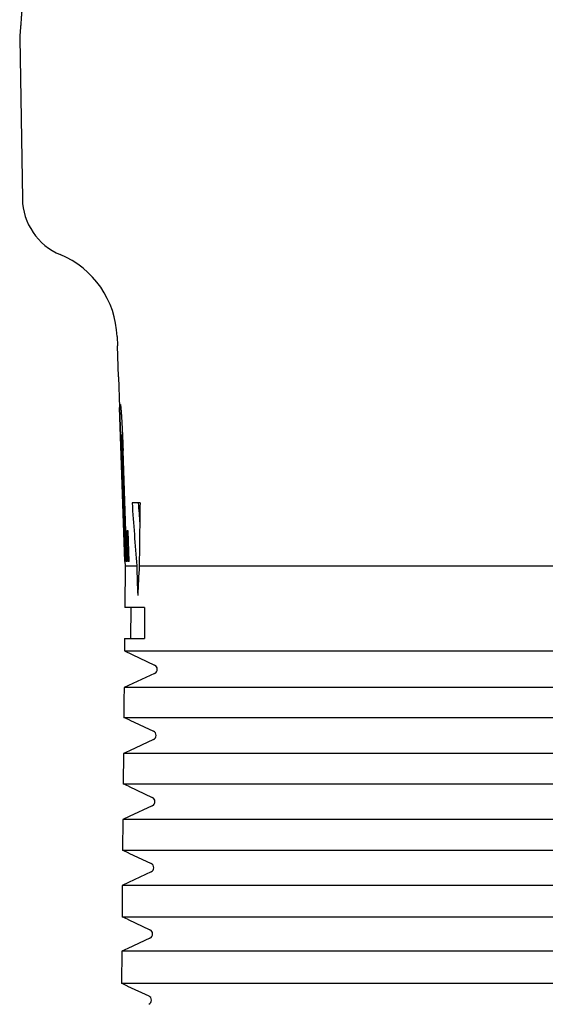
# Model space of a CAD drawing. Units: millimetres. Extents: x 8 to 785, y 12 to 559.
# Drawn here: x 370 to 387, y 160 to 192 of the extents above; entities that cross this region are included whole.
import ezdxf

# ---------------------------------------------------------------- set-up
doc = ezdxf.new("R2010")
doc.units = ezdxf.units.MM

msp = doc.modelspace()

# ---------------------------------------------------------------- linework, layer by layer
at = {"color": 7, "linetype": 'Continuous', "lineweight": 30}
for p, q in [((369.697, 190.919), (369.786, 185.701)), ((372.863, 181.224), (372.873, 180.919)), ((372.874, 180.919), (372.873, 180.919)), ((372.909, 179.919), (372.874, 180.919)), ((372.908, 179.919), (372.943, 178.919)), ((372.908, 179.919), (372.909, 179.919)), ((372.943, 178.919), (372.944, 178.919)), ((373.119, 173.919), (372.944, 178.919)), ((372.951, 178.919), (372.963, 178.919)), ((373.125, 173.919), (372.951, 178.919)), ((372.984, 178.919), (372.963, 178.919)), ((373.039, 178.019), (373.004, 178.019)), ((373.138, 173.919), (373.013, 177.519)), ((373.158, 173.919), (373.032, 177.519)), ((373.184, 173.919), (373.059, 177.519)), ((373.609, 175.819), (373.351, 175.819)), ((373.217, 173.919), (373.182, 174.919)), ((373.222, 174.919), (373.182, 174.919)), ((373.257, 173.919), (373.222, 174.919)), ((373.123, 173.777), (373.111, 172.419)), ((373.118, 173.919), (373.123, 173.777)), ((373.119, 173.919), (373.118, 173.919)), ((373.123, 173.777), (373.501, 173.777)), ((373.138, 173.919), (373.125, 173.919)), ((373.184, 173.919), (373.158, 173.919)), ((373.257, 173.919), (373.217, 173.919)), ((373.584, 173.777), (374.744, 173.777)), ((374.744, 173.777), (378.774, 173.777)), ((378.774, 173.777), (389.079, 173.777)), ((373.758, 172.419), (373.111, 172.419)), ((373.311, 172.419), (373.302, 171.419)), ((373.758, 172.419), (373.749, 171.419)), ((373.102, 171.419), (373.099, 171.014)), ((373.102, 171.419), (373.749, 171.419)), ((373.099, 171.014), (374.082, 170.555)), ((373.099, 171.014), (374.72, 171.014)), ((374.72, 171.014), (378.77, 171.014)), ((378.77, 171.014), (423.03, 171.014)), ((374.082, 170.283), (373.088, 169.82)), ((373.088, 169.82), (373.085, 169.419)), ((374.71, 169.82), (373.088, 169.82)), ((378.769, 169.82), (374.71, 169.82)), ((423.031, 169.82), (378.769, 169.82)), ((373.086, 169.419), (373.081, 168.855)), ((373.086, 169.419), (373.085, 169.419)), ((373.28, 168.762), (373.081, 168.855)), ((373.279, 168.763), (373.279, 168.762)), ((373.279, 168.762), (374.045, 168.405)), ((374.702, 168.855), (378.768, 168.855)), ((374.045, 168.133), (373.27, 167.772)), ((373.07, 167.679), (373.062, 166.697)), ((373.271, 167.772), (373.07, 167.679)), ((373.27, 167.772), (373.27, 167.772)), ((378.766, 167.679), (374.691, 167.679)), ((373.261, 166.604), (373.062, 166.697)), ((374.683, 166.697), (378.765, 166.697)), ((373.26, 166.604), (374.007, 166.255)), ((373.26, 166.604), (373.26, 166.604)), ((374.007, 165.983), (373.252, 165.631)), ((373.052, 165.537), (373.043, 164.538)), ((373.252, 165.631), (373.052, 165.537)), ((373.252, 165.631), (373.252, 165.631)), ((378.763, 165.537), (374.673, 165.537)), ((373.242, 164.445), (373.043, 164.538)), ((373.241, 164.445), (373.97, 164.105)), ((373.241, 164.445), (373.241, 164.445)), ((374.664, 164.538), (378.762, 164.538)), ((373.97, 163.833), (373.233, 163.49)), ((373.234, 163.49), (373.033, 163.396)), ((373.233, 163.49), (373.233, 163.489)), ((373.033, 163.396), (373.024, 162.379)), ((378.761, 163.396), (374.655, 163.396)), ((373.223, 162.286), (373.024, 162.379)), ((373.222, 162.287), (373.222, 162.286)), ((373.222, 162.286), (373.932, 161.955)), ((374.646, 162.379), (378.759, 162.379)), ((373.932, 161.683), (373.214, 161.349)), ((373.014, 161.255), (373.005, 160.22)), ((373.215, 161.349), (373.014, 161.255)), ((373.214, 161.349), (373.214, 161.348)), ((378.758, 161.255), (374.636, 161.255)), ((373.204, 160.127), (373.005, 160.22)), ((373.204, 160.128), (373.204, 160.127)), ((373.204, 160.127), (373.895, 159.805)), ((374.627, 160.22), (378.757, 160.22))]:
    msp.add_line(p, q, dxfattribs=at)
at = {"color": 7, "linetype": 'Continuous', "lineweight": 30, "flags": 128}
for points in [[(373.081, 168.855), (373.084, 168.855), (373.091, 168.855), (373.1, 168.855), (373.112, 168.855), (373.127, 168.855), (373.145, 168.855), (373.166, 168.855), (373.189, 168.855), (373.216, 168.855), (373.245, 168.855), (373.277, 168.855), (373.312, 168.855), (373.35, 168.855), (373.39, 168.855), (373.434, 168.855), (373.48, 168.855), (373.529, 168.855), (373.581, 168.855), (373.636, 168.855), (373.694, 168.855), (373.754, 168.855), (373.818, 168.855), (373.884, 168.855), (373.953, 168.855), (374.025, 168.855), (374.099, 168.855), (374.177, 168.855), (374.257, 168.855), (374.341, 168.855), (374.427, 168.855), (374.515, 168.855), (374.607, 168.855), (374.702, 168.855)], [(373.28, 168.762), (373.28, 168.762), (373.279, 168.762), (373.279, 168.762), (373.279, 168.762), (373.279, 168.762), (373.279, 168.762), (373.279, 168.762), (373.279, 168.762)], [(378.768, 168.855), (379.419, 168.855), (380.07, 168.855), (380.722, 168.855), (381.374, 168.855), (382.027, 168.855), (382.68, 168.855), (383.333, 168.855), (383.987, 168.855), (384.641, 168.855), (385.295, 168.855), (385.95, 168.855), (386.605, 168.855), (387.26, 168.855)], [(374.691, 167.679), (374.597, 167.679), (374.505, 167.679), (374.416, 167.679), (374.33, 167.679), (374.247, 167.679), (374.167, 167.679), (374.089, 167.679), (374.015, 167.679), (373.943, 167.679), (373.874, 167.679), (373.807, 167.679), (373.744, 167.679), (373.684, 167.679), (373.626, 167.679), (373.571, 167.679), (373.519, 167.679), (373.47, 167.679), (373.423, 167.679), (373.38, 167.679), (373.339, 167.679), (373.302, 167.679), (373.267, 167.679), (373.235, 167.679), (373.205, 167.679), (373.179, 167.679), (373.155, 167.679), (373.135, 167.679), (373.117, 167.679), (373.102, 167.679), (373.09, 167.679), (373.08, 167.679), (373.074, 167.679), (373.07, 167.679)], [(373.271, 167.772), (373.271, 167.772), (373.271, 167.772), (373.271, 167.772), (373.271, 167.772), (373.27, 167.772), (373.27, 167.772), (373.27, 167.772), (373.27, 167.772)], [(387.259, 167.679), (386.604, 167.679), (385.949, 167.679), (385.294, 167.679), (384.64, 167.679), (383.986, 167.679), (383.332, 167.679), (382.679, 167.679), (382.026, 167.679), (381.373, 167.679), (380.721, 167.679), (380.069, 167.679), (379.417, 167.679), (378.766, 167.679)], [(373.062, 166.697), (373.065, 166.697), (373.072, 166.697), (373.081, 166.697), (373.093, 166.697), (373.108, 166.697), (373.126, 166.697), (373.147, 166.697), (373.17, 166.697), (373.197, 166.697), (373.226, 166.697), (373.258, 166.697), (373.293, 166.697), (373.331, 166.697), (373.371, 166.697), (373.415, 166.697), (373.461, 166.697), (373.51, 166.697), (373.562, 166.697), (373.617, 166.697), (373.675, 166.697), (373.736, 166.697), (373.799, 166.697), (373.865, 166.697), (373.934, 166.697), (374.006, 166.697), (374.081, 166.697), (374.158, 166.697), (374.239, 166.697), (374.322, 166.697), (374.408, 166.697), (374.497, 166.697), (374.588, 166.697), (374.683, 166.697)], [(378.765, 166.697), (379.416, 166.697), (380.068, 166.697), (380.72, 166.697), (381.372, 166.697), (382.025, 166.697), (382.678, 166.697), (383.331, 166.697), (383.985, 166.697), (384.639, 166.697), (385.293, 166.697), (385.948, 166.697), (386.603, 166.697), (387.258, 166.697)], [(373.261, 166.604), (373.261, 166.604), (373.261, 166.604), (373.26, 166.604), (373.26, 166.604), (373.26, 166.604), (373.26, 166.604), (373.26, 166.604), (373.26, 166.604)], [(374.673, 165.537), (374.578, 165.537), (374.487, 165.537), (374.398, 165.537), (374.312, 165.537), (374.229, 165.537), (374.148, 165.537), (374.071, 165.537), (373.996, 165.537), (373.924, 165.537), (373.855, 165.537), (373.789, 165.537), (373.725, 165.537), (373.665, 165.537), (373.607, 165.537), (373.552, 165.537), (373.5, 165.537), (373.451, 165.537), (373.405, 165.537), (373.361, 165.537), (373.321, 165.537), (373.283, 165.537), (373.248, 165.537), (373.216, 165.537), (373.187, 165.537), (373.16, 165.537), (373.137, 165.537), (373.116, 165.537), (373.098, 165.537), (373.083, 165.537), (373.071, 165.537), (373.062, 165.537), (373.055, 165.537), (373.052, 165.537)], [(373.252, 165.631), (373.252, 165.631), (373.252, 165.631), (373.252, 165.631), (373.252, 165.631), (373.252, 165.631), (373.252, 165.631), (373.252, 165.631), (373.252, 165.631)], [(387.257, 165.537), (386.602, 165.537), (385.947, 165.537), (385.292, 165.537), (384.638, 165.537), (383.984, 165.537), (383.33, 165.537), (382.677, 165.537), (382.024, 165.537), (381.371, 165.537), (380.718, 165.537), (380.066, 165.537), (379.415, 165.537), (378.763, 165.537)], [(373.043, 164.538), (373.046, 164.538), (373.053, 164.538), (373.062, 164.538), (373.074, 164.538), (373.089, 164.538), (373.107, 164.538), (373.128, 164.538), (373.151, 164.538), (373.178, 164.538), (373.207, 164.538), (373.239, 164.538), (373.274, 164.538), (373.312, 164.538), (373.353, 164.538), (373.396, 164.538), (373.442, 164.538), (373.492, 164.538), (373.544, 164.538), (373.598, 164.538), (373.656, 164.538), (373.717, 164.538), (373.78, 164.538), (373.846, 164.538), (373.915, 164.538), (373.987, 164.538), (374.062, 164.538), (374.14, 164.538), (374.22, 164.538), (374.303, 164.538), (374.389, 164.538), (374.478, 164.538), (374.57, 164.538), (374.664, 164.538)], [(373.242, 164.445), (373.242, 164.445), (373.242, 164.445), (373.242, 164.445), (373.241, 164.445), (373.241, 164.445), (373.241, 164.445), (373.241, 164.445), (373.241, 164.445)], [(378.762, 164.538), (379.413, 164.538), (380.065, 164.538), (380.717, 164.538), (381.37, 164.538), (382.022, 164.538), (382.676, 164.538), (383.329, 164.538), (383.983, 164.538), (384.637, 164.538), (385.292, 164.538), (385.946, 164.538), (386.601, 164.538), (387.257, 164.538)], [(373.234, 163.49), (373.234, 163.49), (373.233, 163.49), (373.233, 163.49), (373.233, 163.49), (373.233, 163.49), (373.233, 163.49), (373.233, 163.49), (373.233, 163.49)], [(374.655, 163.396), (374.56, 163.396), (374.468, 163.396), (374.379, 163.396), (374.293, 163.396), (374.21, 163.396), (374.13, 163.396), (374.052, 163.396), (373.977, 163.396), (373.906, 163.396), (373.836, 163.396), (373.77, 163.396), (373.707, 163.396), (373.646, 163.396), (373.589, 163.396), (373.534, 163.396), (373.482, 163.396), (373.432, 163.396), (373.386, 163.396), (373.343, 163.396), (373.302, 163.396), (373.264, 163.396), (373.229, 163.396), (373.197, 163.396), (373.168, 163.396), (373.142, 163.396), (373.118, 163.396), (373.097, 163.396), (373.079, 163.396), (373.064, 163.396), (373.052, 163.396), (373.043, 163.396), (373.037, 163.396), (373.033, 163.396)], [(387.256, 163.396), (386.6, 163.396), (385.945, 163.396), (385.291, 163.396), (384.636, 163.396), (383.982, 163.396), (383.328, 163.396), (382.674, 163.396), (382.021, 163.396), (381.368, 163.396), (380.716, 163.396), (380.064, 163.396), (379.412, 163.396), (378.761, 163.396)], [(373.024, 162.379), (373.028, 162.379), (373.034, 162.379), (373.043, 162.379), (373.056, 162.379), (373.071, 162.379), (373.088, 162.379), (373.109, 162.379), (373.133, 162.379), (373.159, 162.379), (373.188, 162.379), (373.22, 162.379), (373.255, 162.379), (373.293, 162.379), (373.334, 162.379), (373.377, 162.379), (373.424, 162.379), (373.473, 162.379), (373.525, 162.379), (373.58, 162.379), (373.637, 162.379), (373.698, 162.379), (373.761, 162.379), (373.828, 162.379), (373.897, 162.379), (373.969, 162.379), (374.043, 162.379), (374.121, 162.379), (374.201, 162.379), (374.285, 162.379), (374.371, 162.379), (374.459, 162.379), (374.551, 162.379), (374.646, 162.379)], [(373.223, 162.286), (373.223, 162.286), (373.223, 162.286), (373.223, 162.286), (373.223, 162.286), (373.223, 162.286), (373.222, 162.286), (373.222, 162.286), (373.222, 162.286)], [(378.759, 162.379), (379.411, 162.379), (380.063, 162.379), (380.715, 162.379), (381.367, 162.379), (382.02, 162.379), (382.673, 162.379), (383.327, 162.379), (383.981, 162.379), (384.635, 162.379), (385.29, 162.379), (385.944, 162.379), (386.6, 162.379), (387.255, 162.379)], [(374.636, 161.255), (374.541, 161.255), (374.45, 161.255), (374.361, 161.255), (374.275, 161.255), (374.192, 161.255), (374.111, 161.255), (374.034, 161.255), (373.959, 161.255), (373.887, 161.255), (373.818, 161.255), (373.752, 161.255), (373.688, 161.255), (373.628, 161.255), (373.57, 161.255), (373.515, 161.255), (373.463, 161.255), (373.414, 161.255), (373.368, 161.255), (373.324, 161.255), (373.283, 161.255), (373.246, 161.255), (373.211, 161.255), (373.179, 161.255), (373.149, 161.255), (373.123, 161.255), (373.099, 161.255), (373.079, 161.255), (373.061, 161.255), (373.046, 161.255), (373.034, 161.255), (373.024, 161.255), (373.018, 161.255), (373.014, 161.255)], [(373.215, 161.349), (373.215, 161.349), (373.215, 161.349), (373.215, 161.349), (373.214, 161.349), (373.214, 161.349), (373.214, 161.349), (373.214, 161.349), (373.214, 161.349)], [(387.254, 161.255), (386.599, 161.255), (385.944, 161.255), (385.289, 161.255), (384.634, 161.255), (383.98, 161.255), (383.326, 161.255), (382.672, 161.255), (382.019, 161.255), (381.366, 161.255), (380.713, 161.255), (380.061, 161.255), (379.409, 161.255), (378.758, 161.255)], [(373.005, 160.22), (373.009, 160.22), (373.015, 160.22), (373.025, 160.22), (373.037, 160.22), (373.052, 160.22), (373.07, 160.22), (373.09, 160.22), (373.114, 160.22), (373.14, 160.22), (373.169, 160.22), (373.202, 160.22), (373.237, 160.22), (373.274, 160.22), (373.315, 160.22), (373.359, 160.22), (373.405, 160.22), (373.454, 160.22), (373.506, 160.22), (373.561, 160.22), (373.619, 160.22), (373.679, 160.22), (373.743, 160.22), (373.809, 160.22), (373.878, 160.22), (373.95, 160.22), (374.025, 160.22), (374.102, 160.22), (374.183, 160.22), (374.266, 160.22), (374.352, 160.22), (374.441, 160.22), (374.533, 160.22), (374.627, 160.22)], [(373.204, 160.127), (373.204, 160.127), (373.204, 160.127), (373.204, 160.127), (373.204, 160.127), (373.204, 160.127), (373.204, 160.127), (373.204, 160.127), (373.204, 160.127)], [(378.757, 160.22), (379.408, 160.22), (380.06, 160.22), (380.712, 160.22), (381.365, 160.22), (382.018, 160.22), (382.671, 160.22), (383.325, 160.22), (383.979, 160.22), (384.633, 160.22), (385.288, 160.22), (385.943, 160.22), (386.598, 160.22), (387.253, 160.22)]]:
    msp.add_lwpolyline(points, dxfattribs=at)
at = {"color": 7, "linetype": 'Continuous', "lineweight": 30}
for centre, radius, start, end in [((371.786, 185.735), 2, 180.9763, 247.3981), ((369.864, 181.119), 3, 2, 67.3981), ((824.61, 208.002), 452.405, 184.07929, 184.33869), ((824.171, 207.978), 451.765, 184.08204, 184.16677), ((829.032, 169.188), 455.472, 179.16581, 179.42279), ((826.769, 188.333), 453.501, 181.83932, 181.96033), ((825.169, 149.456), 452.24, 176.9173, 177.03875), ((374.019, 170.419), 0.15, 295, 65), ((373.981, 168.269), 0.15, 295, 65), ((373.944, 166.119), 0.15, 295, 65), ((373.906, 163.969), 0.15, 295, 65), ((373.869, 161.819), 0.15, 295, 65), ((373.831, 159.669), 0.15, 295, 65)]:
    msp.add_arc(centre, radius, start, end, dxfattribs=at)
for points, knots in [([(370.175, 205.396), (370.176, 205.304), (370.179, 205.121), (370.182, 204.846), (370.184, 204.572), (370.187, 204.298), (370.188, 204.024), (370.189, 203.773), (370.19, 203.544), (370.19, 203.339), (370.19, 203.134), (370.19, 202.931), (370.189, 202.729), (370.188, 202.529), (370.187, 202.33), (370.186, 202.104), (370.183, 201.852), (370.181, 201.574), (370.177, 201.298), (370.174, 201.023), (370.169, 200.749), (370.165, 200.483), (370.16, 200.222), (370.155, 199.969), (370.149, 199.717), (370.143, 199.467), (370.137, 199.219), (370.13, 198.974), (370.123, 198.731), (370.116, 198.491), (370.109, 198.253), (370.101, 198.017), (370.093, 197.784), (370.084, 197.55), (370.075, 197.316), (370.066, 197.08), (370.057, 196.848), (370.047, 196.619), (370.037, 196.394), (370.027, 196.175), (370.017, 195.964), (370.008, 195.759), (369.998, 195.558), (369.988, 195.36), (369.978, 195.165), (369.968, 194.975), (369.957, 194.788), (369.947, 194.605), (369.937, 194.426), (369.927, 194.25), (369.917, 194.079), (369.907, 193.908), (369.896, 193.739), (369.886, 193.573), (369.876, 193.41), (369.866, 193.252), (369.856, 193.099), (369.846, 192.953), (369.837, 192.814), (369.828, 192.682), (369.819, 192.554), (369.81, 192.431), (369.802, 192.312), (369.795, 192.207), (369.788, 192.115), (369.782, 192.034), (369.777, 191.956), (369.771, 191.882), (369.766, 191.81), (369.761, 191.742), (369.756, 191.676), (369.75, 191.604), (369.745, 191.527), (369.739, 191.448), (369.733, 191.374), (369.728, 191.306), (369.723, 191.243), (369.718, 191.181), (369.714, 191.123), (369.709, 191.069), (369.706, 191.023), (369.703, 190.985), (369.7, 190.956), (369.699, 190.935), (369.698, 190.922), (369.698, 190.92), (369.697, 190.919)], [0, 0, 0, 0, 0.011937, 0.023875, 0.035812, 0.047786, 0.059761, 0.071735, 0.080767, 0.0898, 0.09884, 0.10788, 0.116774, 0.125668, 0.134569, 0.143469, 0.15602, 0.168572, 0.181122, 0.193716, 0.20631, 0.218903, 0.23084, 0.242778, 0.254715, 0.266689, 0.278663, 0.290637, 0.302574, 0.314512, 0.326449, 0.338422, 0.350397, 0.36237, 0.374917, 0.387465, 0.400011, 0.4126, 0.42519, 0.437779, 0.449745, 0.461712, 0.473678, 0.485681, 0.497684, 0.509687, 0.521653, 0.53362, 0.545586, 0.557589, 0.569592, 0.581595, 0.594172, 0.60675, 0.619327, 0.631947, 0.644568, 0.657187, 0.669176, 0.681167, 0.693156, 0.705182, 0.717209, 0.729235, 0.738308, 0.74738, 0.756459, 0.765539, 0.774472, 0.783405, 0.792345, 0.801284, 0.813891, 0.826498, 0.839104, 0.851753, 0.864404, 0.877053, 0.892335, 0.907618, 0.922934, 0.93825, 0.95367, 0.96909, 0.984545, 1, 1, 1, 1]), ([(372.963, 178.919), (372.963, 178.933), (372.964, 178.962), (372.965, 178.991), (372.966, 179.011), (372.968, 179.02), (372.971, 179.019), (372.974, 179.007), (372.977, 178.984), (372.981, 178.951), (372.986, 178.908), (372.99, 178.854), (372.995, 178.792), (373, 178.72), (373.006, 178.64), (373.011, 178.552), (373.017, 178.456), (373.022, 178.354), (373.028, 178.246), (373.033, 178.133), (373.039, 178.015), (373.044, 177.894), (373.049, 177.77), (373.054, 177.645), (373.057, 177.561), (373.059, 177.519)], [0, 0, 0, 0, 0.043382, 0.086919, 0.130456, 0.173837, 0.217218, 0.260753, 0.304289, 0.34767, 0.391076, 0.434637, 0.478198, 0.521604, 0.565062, 0.608675, 0.652288, 0.695746, 0.739242, 0.782892, 0.826543, 0.870039, 0.913334, 0.956705, 1, 1, 1, 1]), ([(373.032, 177.519), (373.032, 177.538), (373.03, 177.576), (373.028, 177.631), (373.026, 177.685), (373.024, 177.737), (373.021, 177.787), (373.019, 177.833), (373.017, 177.874), (373.014, 177.912), (373.012, 177.944), (373.01, 177.971), (373.008, 177.993), (373.007, 178.008), (373.005, 178.017), (373.004, 178.02), (373.003, 178.017), (373.002, 178.007), (373.002, 177.991), (373.002, 177.97), (373.002, 177.942), (373.002, 177.909), (373.003, 177.871), (373.004, 177.829), (373.005, 177.783), (373.006, 177.734), (373.007, 177.682), (373.009, 177.627), (373.011, 177.573), (373.012, 177.537), (373.013, 177.519)], [0, 0, 0, 0, 0.035794, 0.071702, 0.107496, 0.143289, 0.179197, 0.21499, 0.250794, 0.286711, 0.322514, 0.35831, 0.39422, 0.430015, 0.465784, 0.501667, 0.537435, 0.573171, 0.609021, 0.644757, 0.680472, 0.716301, 0.752015, 0.787729, 0.823557, 0.859271, 0.895004, 0.93085, 0.966583, 1, 1, 1, 1])]:
    msp.add_open_spline(points, degree=3, knots=knots, dxfattribs=at)

doc.saveas('drawing.dxf')
